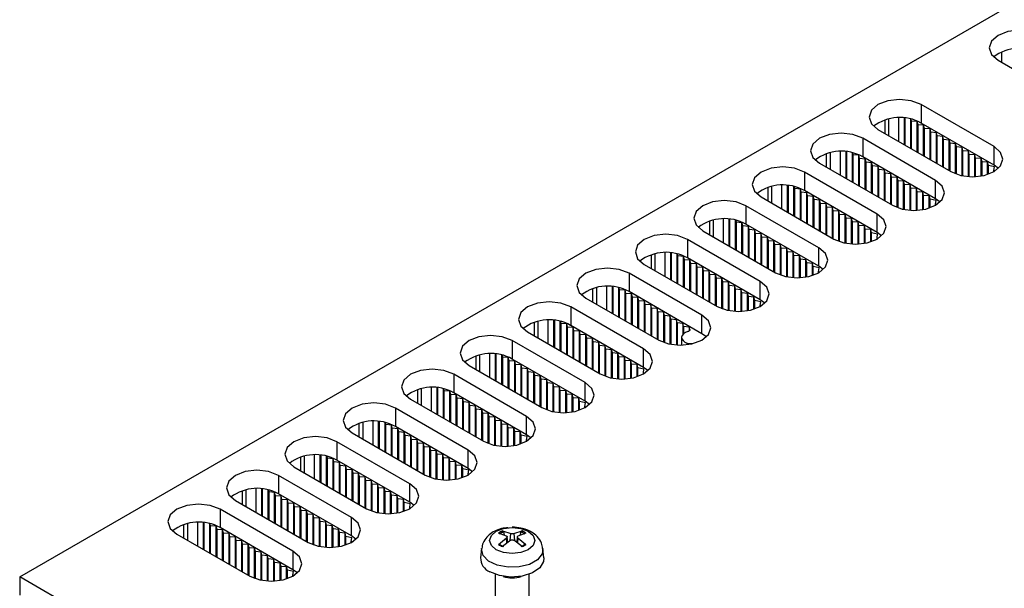
# Model space of a CAD drawing. Units: millimetres. Extents: x 5 to 293, y 5 to 205.
# Drawn here: x 201 to 218, y 175 to 185 of the extents above; entities that cross this region are included whole.
import ezdxf

# ---------------------------------------------------------------- set-up
doc = ezdxf.new("R2010")
doc.units = ezdxf.units.MM

msp = doc.modelspace()

# ---------------------------------------------------------------- linework, layer by layer
at = {"color": 7, "linetype": 'Continuous', "lineweight": 25}
for p, q in [((200.9709, 175.399), (232.72, 193.7274)), ((218.3219, 184.6756), (218.3219, 184.4947)), ((218.2597, 184.5306), (219.5466, 183.7876)), ((218.189, 183.0039), (216.9021, 183.7468)), ((216.9021, 183.7468), (216.9021, 183.4202)), ((216.2571, 183.472), (216.2571, 183.2374)), ((216.5071, 183.0931), (216.5071, 183.5114)), ((216.6061, 183.0359), (216.6061, 183.5075)), ((216.6202, 183.0278), (216.6202, 183.5061)), ((216.7192, 182.9706), (216.7192, 183.4896)), ((216.7334, 183.4548), (216.7251, 183.4882)), ((216.8324, 183.4466), (216.7334, 183.4548)), ((216.7334, 182.9625), (216.7334, 183.4548)), ((216.8465, 183.3895), (216.8324, 183.4466)), ((216.8324, 182.9053), (216.8324, 183.4466)), ((218.189, 182.6773), (216.9021, 183.4202)), ((216.1384, 183.3059), (217.4253, 182.563)), ((216.9455, 183.3813), (216.8465, 183.3895)), ((216.8465, 182.8972), (216.8465, 183.3895)), ((216.9596, 183.3242), (216.9455, 183.3813)), ((216.9455, 182.84), (216.9455, 183.3813)), ((217.0586, 183.316), (216.9596, 183.3242)), ((216.9596, 182.8318), (216.9596, 183.3242)), ((217.0728, 183.2588), (217.0586, 183.316)), ((217.0586, 182.7747), (217.0586, 183.316)), ((217.1718, 183.2507), (217.0728, 183.2588)), ((217.0728, 182.7665), (217.0728, 183.2588)), ((217.1859, 183.1935), (217.1718, 183.2507)), ((217.1718, 182.7094), (217.1718, 183.2507)), ((217.1566, 182.4079), (215.8697, 183.1508)), ((215.8697, 183.1508), (215.8697, 182.8242)), ((217.2849, 183.1854), (217.1859, 183.1935)), ((217.1859, 182.7012), (217.1859, 183.1935)), ((217.2991, 183.1282), (217.2849, 183.1854)), ((217.2849, 182.6441), (217.2849, 183.1854)), ((217.3981, 183.1201), (217.2991, 183.1282)), ((217.2991, 182.6359), (217.2991, 183.1282)), ((217.4122, 183.0629), (217.3981, 183.1201)), ((217.3981, 182.5788), (217.3981, 183.1201)), ((217.5112, 183.0547), (217.4122, 183.0629)), ((217.4122, 182.5706), (217.4122, 183.0629)), ((217.5253, 182.9976), (217.5112, 183.0547)), ((217.5112, 182.5227), (217.5112, 183.0547)), ((215.2247, 182.876), (215.2247, 182.6414)), ((215.4747, 182.4971), (215.4747, 182.9154)), ((215.5737, 182.44), (215.5737, 182.9115)), ((215.5879, 182.4318), (215.5879, 182.9101)), ((215.6869, 182.3747), (215.6869, 182.8936)), ((215.701, 182.8588), (215.6927, 182.8922)), ((217.6243, 182.9894), (217.5253, 182.9976)), ((217.5253, 182.5175), (217.5253, 182.9976)), ((217.6385, 182.9323), (217.6243, 182.9894)), ((217.6243, 182.4901), (217.6243, 182.9894)), ((217.7375, 182.9241), (217.6385, 182.9323)), ((217.6385, 182.4873), (217.6385, 182.9323)), ((217.7516, 182.867), (217.7375, 182.9241)), ((217.7375, 182.4743), (217.7375, 182.9241)), ((218.189, 182.6773), (218.189, 183.0039)), ((215.106, 182.71), (216.3929, 181.967)), ((215.8, 182.8506), (215.701, 182.8588)), ((215.701, 182.3665), (215.701, 182.8588)), ((215.8141, 182.7935), (215.8, 182.8506)), ((215.8, 182.3093), (215.8, 182.8506)), ((215.9131, 182.7853), (215.8141, 182.7935)), ((215.8141, 182.3012), (215.8141, 182.7935)), ((217.1566, 182.0813), (215.8697, 182.8242)), ((215.9273, 182.7282), (215.9131, 182.7853)), ((215.9131, 182.244), (215.9131, 182.7853)), ((216.0263, 182.72), (215.9273, 182.7282)), ((215.9273, 182.2359), (215.9273, 182.7282)), ((216.0404, 182.6629), (216.0263, 182.72)), ((216.0263, 182.1787), (216.0263, 182.72)), ((217.8506, 182.8588), (217.7516, 182.867)), ((217.7516, 182.4734), (217.7516, 182.867)), ((217.8647, 182.8017), (217.8506, 182.8588)), ((217.8506, 182.4727), (217.8506, 182.8588)), ((217.9637, 182.7935), (217.8647, 182.8017)), ((217.8647, 182.4735), (217.8647, 182.8017)), ((217.9779, 182.7363), (217.9637, 182.7935)), ((217.9637, 182.4851), (217.9637, 182.7935)), ((218.0769, 182.7282), (217.9779, 182.7363)), ((217.9779, 182.4877), (217.9779, 182.7363)), ((218.0911, 182.6706), (218.0769, 182.7282)), ((218.0769, 182.5134), (218.0769, 182.7282)), ((216.1242, 181.8119), (214.8373, 182.5549)), ((214.8373, 182.5549), (214.8373, 182.2282)), ((216.1394, 182.6547), (216.0404, 182.6629)), ((216.0404, 182.1706), (216.0404, 182.6629)), ((216.1535, 182.5976), (216.1394, 182.6547)), ((216.1394, 182.1134), (216.1394, 182.6547)), ((216.2525, 182.5894), (216.1535, 182.5976)), ((216.1535, 182.1052), (216.1535, 182.5976)), ((216.2667, 182.5322), (216.2525, 182.5894)), ((216.2525, 182.0481), (216.2525, 182.5894)), ((216.3657, 182.5241), (216.2667, 182.5322)), ((216.2667, 182.0399), (216.2667, 182.5322)), ((218.1974, 182.6466), (218.0911, 182.6706)), ((218.0911, 182.5183), (218.0911, 182.6706)), ((218.1866, 182.581), (218.1974, 182.6466)), ((218.2036, 182.5718), (218.1866, 182.581)), ((218.1866, 182.5616), (218.1866, 182.581)), ((218.2671, 182.6201), (218.189, 182.6773)), ((216.3798, 182.4669), (216.3657, 182.5241)), ((216.3657, 181.9828), (216.3657, 182.5241)), ((216.4788, 182.4588), (216.3798, 182.4669)), ((216.3798, 181.9746), (216.3798, 182.4669)), ((216.493, 182.4016), (216.4788, 182.4588)), ((216.4788, 181.9267), (216.4788, 182.4588)), ((216.592, 182.3935), (216.493, 182.4016)), ((216.493, 181.9216), (216.493, 182.4016)), ((216.6061, 182.3363), (216.592, 182.3935)), ((216.592, 181.8941), (216.592, 182.3935)), ((217.1566, 182.0813), (217.1566, 182.4079)), ((214.1923, 182.28), (214.1923, 182.0455)), ((214.4423, 181.9011), (214.4423, 182.3194)), ((214.5413, 181.844), (214.5413, 182.3156)), ((214.5555, 181.8358), (214.5555, 182.3141)), ((214.6545, 181.7787), (214.6545, 182.2976)), ((214.6686, 182.2628), (214.6604, 182.2962)), ((214.7676, 182.2547), (214.6686, 182.2628)), ((214.6686, 181.7705), (214.6686, 182.2628)), ((214.7818, 182.1975), (214.7676, 182.2547)), ((214.7676, 181.7134), (214.7676, 182.2547)), ((214.8808, 182.1894), (214.7818, 182.1975)), ((214.7818, 181.7052), (214.7818, 182.1975)), ((216.1242, 181.4853), (214.8373, 182.2282)), ((214.8949, 182.1322), (214.8808, 182.1894)), ((214.8808, 181.6481), (214.8808, 182.1894)), ((216.7051, 182.3281), (216.6061, 182.3363)), ((216.6061, 181.8913), (216.6061, 182.3363)), ((216.7192, 182.271), (216.7051, 182.3281)), ((216.7051, 181.8783), (216.7051, 182.3281)), ((216.8182, 182.2628), (216.7192, 182.271)), ((216.7192, 181.8774), (216.7192, 182.271)), ((216.8324, 182.2057), (216.8182, 182.2628)), ((216.8182, 181.8767), (216.8182, 182.2628)), ((216.9314, 182.1975), (216.8324, 182.2057)), ((216.8324, 181.8775), (216.8324, 182.2057)), ((216.9455, 182.1404), (216.9314, 182.1975)), ((216.9314, 181.8891), (216.9314, 182.1975)), ((214.0736, 182.114), (215.3606, 181.3711)), ((214.9939, 182.124), (214.8949, 182.1322)), ((214.8949, 181.6399), (214.8949, 182.1322)), ((215.008, 182.0669), (214.9939, 182.124)), ((214.9939, 181.5827), (214.9939, 182.124)), ((215.107, 182.0587), (215.008, 182.0669)), ((215.008, 181.5746), (215.008, 182.0669)), ((215.1212, 182.0016), (215.107, 182.0587)), ((215.107, 181.5174), (215.107, 182.0587)), ((217.0445, 182.1322), (216.9455, 182.1404)), ((216.9455, 181.8917), (216.9455, 182.1404)), ((217.0587, 182.0746), (217.0445, 182.1322)), ((217.0445, 181.9174), (217.0445, 182.1322)), ((217.165, 182.0506), (217.0587, 182.0746)), ((217.0587, 181.9223), (217.0587, 182.0746)), ((217.1542, 181.985), (217.165, 182.0506)), ((217.2348, 182.0242), (217.1566, 182.0813)), ((215.0919, 181.2159), (213.8049, 181.9589)), ((213.8049, 181.9589), (213.8049, 181.6323)), ((215.2202, 181.9934), (215.1212, 182.0016)), ((215.1212, 181.5093), (215.1212, 182.0016)), ((215.2343, 181.9363), (215.2202, 181.9934)), ((215.2202, 181.4521), (215.2202, 181.9934)), ((215.3333, 181.9281), (215.2343, 181.9363)), ((215.2343, 181.4439), (215.2343, 181.9363)), ((215.3474, 181.871), (215.3333, 181.9281)), ((215.3333, 181.3868), (215.3333, 181.9281)), ((215.4464, 181.8628), (215.3474, 181.871)), ((215.3474, 181.3786), (215.3474, 181.871)), ((215.4606, 181.8056), (215.4464, 181.8628)), ((215.4464, 181.3307), (215.4464, 181.8628)), ((217.1712, 181.9758), (217.1542, 181.985)), ((217.1542, 181.9657), (217.1542, 181.985)), ((213.16, 181.684), (213.16, 181.4495)), ((213.41, 181.3052), (213.41, 181.7235)), ((213.509, 181.248), (213.509, 181.7196)), ((213.5231, 181.2398), (213.5231, 181.7182)), ((213.6221, 181.1827), (213.6221, 181.7016)), ((213.6362, 181.6669), (213.628, 181.7003)), ((213.7352, 181.6587), (213.6362, 181.6669)), ((213.6362, 181.1745), (213.6362, 181.6669)), ((213.7494, 181.6015), (213.7352, 181.6587)), ((213.7352, 181.1174), (213.7352, 181.6587)), ((215.5596, 181.7975), (215.4606, 181.8056)), ((215.4606, 181.3256), (215.4606, 181.8056)), ((215.5737, 181.7403), (215.5596, 181.7975)), ((215.5596, 181.2982), (215.5596, 181.7975)), ((215.6727, 181.7322), (215.5737, 181.7403)), ((215.5737, 181.2954), (215.5737, 181.7403)), ((215.6869, 181.675), (215.6727, 181.7322)), ((215.6727, 181.2824), (215.6727, 181.7322)), ((215.7858, 181.6669), (215.6869, 181.675)), ((215.6869, 181.2814), (215.6869, 181.675)), ((215.8, 181.6097), (215.7858, 181.6669)), ((215.7858, 181.2808), (215.7858, 181.6669)), ((216.1242, 181.4853), (216.1242, 181.8119)), ((213.0413, 181.518), (214.3282, 180.7751)), ((213.8484, 181.5934), (213.7494, 181.6015)), ((213.7494, 181.1092), (213.7494, 181.6015)), ((215.0919, 180.8893), (213.8049, 181.6323)), ((213.8625, 181.5362), (213.8484, 181.5934)), ((213.8484, 181.0521), (213.8484, 181.5934)), ((213.9615, 181.5281), (213.8625, 181.5362)), ((213.8625, 181.0439), (213.8625, 181.5362)), ((213.9757, 181.4709), (213.9615, 181.5281)), ((213.9615, 180.9868), (213.9615, 181.5281)), ((215.899, 181.6015), (215.8, 181.6097)), ((215.8, 181.2815), (215.8, 181.6097)), ((215.9131, 181.5444), (215.899, 181.6015)), ((215.899, 181.2931), (215.899, 181.6015)), ((216.0121, 181.5362), (215.9131, 181.5444)), ((215.9131, 181.2957), (215.9131, 181.5444)), ((216.0264, 181.4787), (216.0121, 181.5362)), ((216.0121, 181.3214), (216.0121, 181.5362)), ((216.2024, 181.4282), (216.1242, 181.4853)), ((214.0595, 180.62), (212.7726, 181.3629)), ((212.7726, 181.3629), (212.7726, 181.0363)), ((214.0747, 181.4628), (213.9757, 181.4709)), ((213.9757, 180.9786), (213.9757, 181.4709)), ((214.0888, 181.4056), (214.0747, 181.4628)), ((214.0747, 180.9214), (214.0747, 181.4628)), ((214.1878, 181.3974), (214.0888, 181.4056)), ((214.0888, 180.9133), (214.0888, 181.4056)), ((214.2019, 181.3403), (214.1878, 181.3974)), ((214.1878, 180.8561), (214.1878, 181.3974)), ((214.3009, 181.3321), (214.2019, 181.3403)), ((214.2019, 180.848), (214.2019, 181.3403)), ((214.3151, 181.275), (214.3009, 181.3321)), ((214.3009, 180.7908), (214.3009, 181.3321)), ((216.1326, 181.4546), (216.0264, 181.4787)), ((216.0264, 181.3263), (216.0264, 181.4787)), ((216.1219, 181.3891), (216.1326, 181.4546)), ((216.1388, 181.3798), (216.1219, 181.3891)), ((216.1219, 181.3697), (216.1219, 181.3891)), ((214.4141, 181.2668), (214.3151, 181.275)), ((214.3151, 180.7827), (214.3151, 181.275)), ((214.4282, 181.2097), (214.4141, 181.2668)), ((214.4141, 180.7348), (214.4141, 181.2668)), ((214.5272, 181.2015), (214.4282, 181.2097)), ((214.4282, 180.7296), (214.4282, 181.2097)), ((214.5413, 181.1444), (214.5272, 181.2015)), ((214.5272, 180.7022), (214.5272, 181.2015)), ((214.6403, 181.1362), (214.5413, 181.1444)), ((214.5413, 180.6994), (214.5413, 181.1444)), ((214.6545, 181.079), (214.6403, 181.1362)), ((214.6403, 180.6864), (214.6403, 181.1362)), ((215.0919, 180.8893), (215.0919, 181.2159)), ((212.1276, 181.0881), (212.1276, 180.8535)), ((212.3776, 180.7092), (212.3776, 181.1275)), ((212.4766, 180.652), (212.4766, 181.1236)), ((212.4907, 180.6439), (212.4907, 181.1222)), ((212.5897, 180.5867), (212.5897, 181.1056)), ((212.6039, 181.0709), (212.5956, 181.1043)), ((212.7029, 181.0627), (212.6039, 181.0709)), ((212.6039, 180.5786), (212.6039, 181.0709)), ((212.717, 181.0056), (212.7029, 181.0627)), ((212.7029, 180.5214), (212.7029, 181.0627)), ((212.816, 180.9974), (212.717, 181.0056)), ((212.717, 180.5132), (212.717, 181.0056)), ((214.0595, 180.2933), (212.7726, 181.0363)), ((212.8301, 180.9402), (212.816, 180.9974)), ((212.816, 180.4561), (212.816, 180.9974)), ((214.7535, 181.0709), (214.6545, 181.079)), ((214.6545, 180.6854), (214.6545, 181.079)), ((214.7676, 181.0137), (214.7535, 181.0709)), ((214.7535, 180.6848), (214.7535, 181.0709)), ((214.8666, 181.0056), (214.7676, 181.0137)), ((214.7676, 180.6856), (214.7676, 181.0137)), ((214.8808, 180.9484), (214.8666, 181.0056)), ((214.8666, 180.6972), (214.8666, 181.0056)), ((212.0089, 180.922), (213.2958, 180.1791)), ((212.9291, 180.9321), (212.8301, 180.9402)), ((212.8301, 180.4479), (212.8301, 180.9402)), ((212.9433, 180.8749), (212.9291, 180.9321)), ((212.9291, 180.3908), (212.9291, 180.9321)), ((213.0423, 180.8668), (212.9433, 180.8749)), ((212.9433, 180.3826), (212.9433, 180.8749)), ((213.0564, 180.8096), (213.0423, 180.8668)), ((213.0423, 180.3255), (213.0423, 180.8668)), ((213.1554, 180.8015), (213.0564, 180.8096)), ((213.0564, 180.3173), (213.0564, 180.8096)), ((213.1696, 180.7443), (213.1554, 180.8015)), ((213.1554, 180.2602), (213.1554, 180.8015)), ((214.9797, 180.9402), (214.8808, 180.9484)), ((214.8808, 180.6998), (214.8808, 180.9484)), ((214.994, 180.8827), (214.9797, 180.9402)), ((214.9797, 180.7254), (214.9797, 180.9402)), ((215.1003, 180.8587), (214.994, 180.8827)), ((214.994, 180.7304), (214.994, 180.8827)), ((215.0895, 180.7931), (215.1003, 180.8587)), ((215.1065, 180.7838), (215.0895, 180.7931)), ((215.0895, 180.7737), (215.0895, 180.7931)), ((215.17, 180.8322), (215.0919, 180.8893)), ((213.0271, 180.024), (211.7402, 180.7669)), ((211.7402, 180.7669), (211.7402, 180.4403)), ((213.2685, 180.7361), (213.1696, 180.7443)), ((213.1696, 180.252), (213.1696, 180.7443)), ((213.2827, 180.679), (213.2685, 180.7361)), ((213.2685, 180.1948), (213.2685, 180.7361)), ((213.3817, 180.6708), (213.2827, 180.679)), ((213.2827, 180.1867), (213.2827, 180.679)), ((213.3958, 180.6137), (213.3817, 180.6708)), ((213.3817, 180.1388), (213.3817, 180.6708)), ((214.0595, 180.2933), (214.0595, 180.62)), ((211.0952, 180.4921), (211.0952, 180.2575)), ((211.3452, 180.1132), (211.3452, 180.5315)), ((211.4442, 180.0561), (211.4442, 180.5276)), ((211.4584, 180.0479), (211.4584, 180.5262)), ((211.5573, 179.9907), (211.5573, 180.5097)), ((211.5715, 180.4749), (211.5632, 180.5083)), ((211.6705, 180.4667), (211.5715, 180.4749)), ((211.5715, 179.9826), (211.5715, 180.4749)), ((211.6846, 180.4096), (211.6705, 180.4667)), ((211.6705, 179.9254), (211.6705, 180.4667)), ((213.0271, 179.6974), (211.7402, 180.4403)), ((213.4948, 180.6055), (213.3958, 180.6137)), ((213.3958, 180.1336), (213.3958, 180.6137)), ((213.509, 180.5484), (213.4948, 180.6055)), ((213.4948, 180.1062), (213.4948, 180.6055)), ((213.608, 180.5402), (213.509, 180.5484)), ((213.509, 180.1034), (213.509, 180.5484)), ((213.6221, 180.4831), (213.608, 180.5402)), ((213.608, 180.0904), (213.608, 180.5402)), ((213.7211, 180.4749), (213.6221, 180.4831)), ((213.6221, 180.0895), (213.6221, 180.4831)), ((213.7352, 180.4177), (213.7211, 180.4749)), ((213.7211, 180.0888), (213.7211, 180.4749)), ((210.9765, 180.3261), (212.2634, 179.5831)), ((211.7836, 180.4014), (211.6846, 180.4096)), ((211.6846, 179.9173), (211.6846, 180.4096)), ((211.7978, 180.3443), (211.7836, 180.4014)), ((211.7836, 179.8601), (211.7836, 180.4014)), ((211.8968, 180.3361), (211.7978, 180.3443)), ((211.7978, 179.852), (211.7978, 180.3443)), ((211.9109, 180.279), (211.8968, 180.3361)), ((211.8968, 179.7948), (211.8968, 180.3361)), ((212.0099, 180.2708), (211.9109, 180.279)), ((211.9109, 179.7866), (211.9109, 180.279)), ((212.024, 180.2136), (212.0099, 180.2708)), ((212.0099, 179.7295), (212.0099, 180.2708)), ((213.8342, 180.4096), (213.7352, 180.4177)), ((213.7352, 180.0896), (213.7352, 180.4177)), ((213.8484, 180.3524), (213.8342, 180.4096)), ((213.8342, 180.1012), (213.8342, 180.4096)), ((213.9474, 180.3443), (213.8484, 180.3524)), ((213.8484, 180.1038), (213.8484, 180.3524)), ((213.9616, 180.2867), (213.9474, 180.3443)), ((213.9474, 180.1295), (213.9474, 180.3443)), ((214.0679, 180.2627), (213.9616, 180.2867)), ((213.9616, 180.1344), (213.9616, 180.2867)), ((214.1376, 180.2362), (214.0595, 180.2933)), ((211.9947, 179.428), (210.7078, 180.1709)), ((210.7078, 180.1709), (210.7078, 179.8443)), ((212.123, 180.2055), (212.024, 180.2136)), ((212.024, 179.7213), (212.024, 180.2136)), ((212.1372, 180.1483), (212.123, 180.2055)), ((212.123, 180.2055), (212.123, 179.6642)), ((212.2362, 180.1402), (212.1372, 180.1483)), ((212.1372, 180.1483), (212.1372, 179.656)), ((212.2503, 180.083), (212.2362, 180.1402)), ((212.2362, 180.1402), (212.2362, 179.5989)), ((214.0571, 180.1971), (214.0679, 180.2627)), ((214.0741, 180.1879), (214.0571, 180.1971)), ((214.0571, 180.1777), (214.0571, 180.1971)), ((210.3128, 179.5172), (210.3128, 179.9355)), ((210.4118, 179.4601), (210.4118, 179.9317)), ((210.426, 179.4519), (210.426, 179.9302)), ((212.3493, 180.0749), (212.2503, 180.083)), ((212.2503, 180.083), (212.2503, 179.5907)), ((212.3635, 180.0177), (212.3493, 180.0749)), ((212.3493, 180.0749), (212.3493, 179.5428)), ((212.4624, 180.0095), (212.3635, 180.0177)), ((212.3635, 180.0177), (212.3635, 179.5376)), ((212.4766, 179.9524), (212.4624, 180.0095)), ((212.4624, 180.0095), (212.4624, 179.5102)), ((212.5756, 179.9442), (212.4766, 179.9524)), ((212.4766, 179.9524), (212.4766, 179.5074)), ((212.5897, 179.8871), (212.5756, 179.9442)), ((212.5756, 179.9442), (212.5756, 179.4944)), ((213.0271, 179.6974), (213.0271, 180.024)), ((210.0628, 179.8961), (210.0628, 179.6615)), ((210.525, 179.3948), (210.525, 179.9137)), ((210.5391, 179.8789), (210.5309, 179.9123)), ((210.6381, 179.8708), (210.5391, 179.8789)), ((210.5391, 179.3866), (210.5391, 179.8789)), ((210.6523, 179.8136), (210.6381, 179.8708)), ((210.6381, 179.3295), (210.6381, 179.8708)), ((210.7512, 179.8054), (210.6523, 179.8136)), ((210.6523, 179.3213), (210.6523, 179.8136)), ((211.9947, 179.1014), (210.7078, 179.8443)), ((210.7654, 179.7483), (210.7512, 179.8054)), ((210.7512, 179.2641), (210.7512, 179.8054)), ((210.8644, 179.7401), (210.7654, 179.7483)), ((210.7654, 179.256), (210.7654, 179.7483)), ((212.6887, 179.8789), (212.5897, 179.8871)), ((212.5897, 179.8871), (212.5897, 179.4935)), ((212.7029, 179.8218), (212.6887, 179.8789)), ((212.6887, 179.8789), (212.6887, 179.6815)), ((212.8019, 179.8136), (212.7029, 179.8218)), ((212.7029, 179.8218), (212.7029, 179.6957)), ((212.8125, 179.7705), (212.8019, 179.8136)), ((212.8019, 179.8136), (212.8019, 179.7454)), ((210.9624, 178.832), (209.6754, 179.575)), ((209.6754, 179.575), (209.6754, 179.2483)), ((209.9441, 179.7301), (211.2311, 178.9871)), ((210.8785, 179.683), (210.8644, 179.7401)), ((210.8644, 179.1988), (210.8644, 179.7401)), ((210.9775, 179.6748), (210.8785, 179.683)), ((210.8785, 179.1907), (210.8785, 179.683)), ((210.9917, 179.6177), (210.9775, 179.6748)), ((210.9775, 179.1335), (210.9775, 179.6748)), ((211.0907, 179.6095), (210.9917, 179.6177)), ((210.9917, 179.1254), (210.9917, 179.6177)), ((211.1048, 179.5524), (211.0907, 179.6095)), ((211.0907, 179.0682), (211.0907, 179.6095)), ((212.6687, 179.6312), (212.6687, 179.4921)), ((213.1053, 179.6402), (213.0271, 179.6974)), ((211.2038, 179.5442), (211.1048, 179.5524)), ((211.1048, 179.06), (211.1048, 179.5524)), ((211.2179, 179.487), (211.2038, 179.5442)), ((211.2038, 179.0029), (211.2038, 179.5442)), ((211.3169, 179.4789), (211.2179, 179.487)), ((211.2179, 178.9947), (211.2179, 179.487)), ((211.3311, 179.4217), (211.3169, 179.4789)), ((211.3169, 178.9468), (211.3169, 179.4789)), ((211.4301, 179.4136), (211.3311, 179.4217)), ((211.3311, 178.9417), (211.3311, 179.4217)), ((211.4442, 179.3564), (211.4301, 179.4136)), ((211.4301, 178.9143), (211.4301, 179.4136)), ((211.9947, 179.1014), (211.9947, 179.428)), ((212.7692, 179.5001), (212.7692, 179.531)), ((209.0305, 179.3001), (209.0305, 179.0656)), ((209.2805, 178.9212), (209.2805, 179.3396)), ((209.3795, 178.8641), (209.3795, 179.3357)), ((209.3936, 178.8559), (209.3936, 179.3343)), ((209.4926, 178.7988), (209.4926, 179.3177)), ((209.5067, 179.2829), (209.4985, 179.3163)), ((209.6057, 179.2748), (209.5067, 179.2829)), ((209.5067, 178.7906), (209.5067, 179.2829)), ((209.6199, 179.2176), (209.6057, 179.2748)), ((209.6057, 178.7335), (209.6057, 179.2748)), ((210.9624, 178.5054), (209.6754, 179.2483)), ((211.5432, 179.3483), (211.4442, 179.3564)), ((211.4442, 178.9114), (211.4442, 179.3564)), ((211.5573, 179.2911), (211.5432, 179.3483)), ((211.5432, 178.8984), (211.5432, 179.3483)), ((211.6563, 179.2829), (211.5573, 179.2911)), ((211.5573, 178.8975), (211.5573, 179.2911)), ((211.6705, 179.2258), (211.6563, 179.2829)), ((211.6563, 178.8969), (211.6563, 179.2829)), ((211.7695, 179.2176), (211.6705, 179.2258)), ((211.6705, 178.8976), (211.6705, 179.2258)), ((208.9118, 179.1341), (210.1987, 178.3912)), ((209.7189, 179.2095), (209.6199, 179.2176)), ((209.6199, 178.7253), (209.6199, 179.2176)), ((209.733, 179.1523), (209.7189, 179.2095)), ((209.7189, 178.6682), (209.7189, 179.2095)), ((209.832, 179.1442), (209.733, 179.1523)), ((209.733, 178.66), (209.733, 179.1523)), ((209.8462, 179.087), (209.832, 179.1442)), ((209.832, 178.6028), (209.832, 179.1442)), ((209.9451, 179.0788), (209.8462, 179.087)), ((209.8462, 178.5947), (209.8462, 179.087)), ((209.9593, 179.0217), (209.9451, 179.0788)), ((209.9451, 178.5375), (209.9451, 179.0788)), ((211.7836, 179.1605), (211.7695, 179.2176)), ((211.7695, 178.9092), (211.7695, 179.2176)), ((211.8826, 179.1523), (211.7836, 179.1605)), ((211.7836, 178.9118), (211.7836, 179.1605)), ((211.8969, 179.0947), (211.8826, 179.1523)), ((211.8826, 178.9375), (211.8826, 179.1523)), ((212.0031, 179.0707), (211.8969, 179.0947)), ((211.8969, 178.9424), (211.8969, 179.0947)), ((211.9924, 179.0051), (212.0031, 179.0707)), ((212.0729, 179.0443), (211.9947, 179.1014)), ((209.93, 178.2361), (208.6431, 178.979)), ((208.6431, 178.979), (208.6431, 178.6524)), ((210.0583, 179.0135), (209.9593, 179.0217)), ((209.9593, 178.5294), (209.9593, 179.0217)), ((210.0724, 178.9564), (210.0583, 179.0135)), ((210.0583, 178.4722), (210.0583, 179.0135)), ((210.1714, 178.9482), (210.0724, 178.9564)), ((210.0724, 178.4641), (210.0724, 178.9564)), ((210.1856, 178.8911), (210.1714, 178.9482)), ((210.1714, 178.4069), (210.1714, 178.9482)), ((210.2846, 178.8829), (210.1856, 178.8911)), ((210.1856, 178.3987), (210.1856, 178.8911)), ((210.2987, 178.8258), (210.2846, 178.8829)), ((210.2846, 178.3509), (210.2846, 178.8829)), ((212.0093, 178.9959), (211.9924, 179.0051)), ((211.9924, 178.9858), (211.9924, 179.0051)), ((207.9981, 178.7042), (207.9981, 178.4696)), ((208.2481, 178.3253), (208.2481, 178.7436)), ((208.3471, 178.2681), (208.3471, 178.7397)), ((208.3612, 178.26), (208.3612, 178.7383)), ((208.4602, 178.2028), (208.4602, 178.7217)), ((208.4744, 178.687), (208.4661, 178.7204)), ((210.3977, 178.8176), (210.2987, 178.8258)), ((210.2987, 178.3457), (210.2987, 178.8258)), ((210.4118, 178.7604), (210.3977, 178.8176)), ((210.3977, 178.3183), (210.3977, 178.8176)), ((210.5108, 178.7523), (210.4118, 178.7604)), ((210.4118, 178.3155), (210.4118, 178.7604)), ((210.525, 178.6951), (210.5108, 178.7523)), ((210.5108, 178.3025), (210.5108, 178.7523)), ((210.9624, 178.5054), (210.9624, 178.832)), ((207.8794, 178.5381), (209.1663, 177.7952)), ((208.5734, 178.6788), (208.4744, 178.687)), ((208.4744, 178.1946), (208.4744, 178.687)), ((208.5875, 178.6216), (208.5734, 178.6788)), ((208.5734, 178.1375), (208.5734, 178.6788)), ((208.6865, 178.6135), (208.5875, 178.6216)), ((208.5875, 178.1293), (208.5875, 178.6216)), ((209.93, 177.9094), (208.6431, 178.6524)), ((208.7006, 178.5563), (208.6865, 178.6135)), ((208.6865, 178.0722), (208.6865, 178.6135)), ((208.7996, 178.5482), (208.7006, 178.5563)), ((208.7006, 178.064), (208.7006, 178.5563)), ((208.8138, 178.491), (208.7996, 178.5482)), ((208.7996, 178.0069), (208.7996, 178.5482)), ((210.624, 178.687), (210.525, 178.6951)), ((210.525, 178.3015), (210.525, 178.6951)), ((210.6381, 178.6298), (210.624, 178.687)), ((210.624, 178.3009), (210.624, 178.687)), ((210.7371, 178.6216), (210.6381, 178.6298)), ((210.6381, 178.3016), (210.6381, 178.6298)), ((210.7512, 178.5645), (210.7371, 178.6216)), ((210.7371, 178.3133), (210.7371, 178.6216)), ((210.8502, 178.5563), (210.7512, 178.5645)), ((210.7512, 178.3159), (210.7512, 178.5645)), ((210.8645, 178.4988), (210.8502, 178.5563)), ((210.8502, 178.3415), (210.8502, 178.5563)), ((208.8976, 177.6401), (207.6107, 178.383)), ((207.6107, 178.383), (207.6107, 178.0564)), ((208.9128, 178.4829), (208.8138, 178.491)), ((208.8138, 177.9987), (208.8138, 178.491)), ((208.9269, 178.4257), (208.9128, 178.4829)), ((208.9128, 177.9416), (208.9128, 178.4829)), ((209.0259, 178.4175), (208.9269, 178.4257)), ((208.9269, 177.9334), (208.9269, 178.4257)), ((209.0401, 178.3604), (209.0259, 178.4175)), ((209.0259, 177.8762), (209.0259, 178.4175)), ((209.139, 178.3522), (209.0401, 178.3604)), ((209.0401, 177.8681), (209.0401, 178.3604)), ((209.1532, 178.2951), (209.139, 178.3522)), ((209.139, 177.8109), (209.139, 178.3522)), ((210.9708, 178.4748), (210.8645, 178.4988)), ((210.8645, 178.3464), (210.8645, 178.4988)), ((210.96, 178.4092), (210.9708, 178.4748)), ((210.977, 178.3999), (210.96, 178.4092)), ((210.96, 178.3898), (210.96, 178.4092)), ((211.0405, 178.4483), (210.9624, 178.5054)), ((209.2522, 178.2869), (209.1532, 178.2951)), ((209.1532, 177.8028), (209.1532, 178.2951)), ((209.2663, 178.2298), (209.2522, 178.2869)), ((209.2522, 177.7549), (209.2522, 178.2869)), ((209.3653, 178.2216), (209.2663, 178.2298)), ((209.2663, 177.7497), (209.2663, 178.2298)), ((209.3795, 178.1645), (209.3653, 178.2216)), ((209.3653, 177.7223), (209.3653, 178.2216)), ((209.93, 177.9094), (209.93, 178.2361)), ((206.9657, 178.1082), (206.9657, 177.8736)), ((207.2157, 177.7293), (207.2157, 178.1476)), ((207.3147, 177.6721), (207.3147, 178.1437)), ((207.3289, 177.664), (207.3289, 178.1423)), ((207.4278, 177.6068), (207.4278, 178.1258)), ((207.442, 178.091), (207.4337, 178.1244)), ((207.541, 178.0828), (207.442, 178.091)), ((207.442, 177.5987), (207.442, 178.091)), ((207.5551, 178.0257), (207.541, 178.0828)), ((207.541, 177.5415), (207.541, 178.0828)), ((207.6541, 178.0175), (207.5551, 178.0257)), ((207.5551, 177.5334), (207.5551, 178.0257)), ((208.8976, 177.3135), (207.6107, 178.0564)), ((207.6683, 177.9604), (207.6541, 178.0175)), ((207.6541, 177.4762), (207.6541, 178.0175)), ((209.4785, 178.1563), (209.3795, 178.1645)), ((209.3795, 177.7195), (209.3795, 178.1645)), ((209.4926, 178.0991), (209.4785, 178.1563)), ((209.4785, 177.7065), (209.4785, 178.1563)), ((209.5916, 178.091), (209.4926, 178.0991)), ((209.4926, 177.7055), (209.4926, 178.0991)), ((209.6057, 178.0338), (209.5916, 178.091)), ((209.5916, 177.7049), (209.5916, 178.091)), ((209.7047, 178.0257), (209.6057, 178.0338)), ((209.6057, 177.7057), (209.6057, 178.0338)), ((209.7189, 177.9685), (209.7047, 178.0257)), ((209.7047, 177.7173), (209.7047, 178.0257)), ((206.847, 177.9421), (208.1339, 177.1992)), ((207.7673, 177.9522), (207.6683, 177.9604)), ((207.6683, 177.468), (207.6683, 177.9604)), ((207.7814, 177.895), (207.7673, 177.9522)), ((207.7673, 177.4109), (207.7673, 177.9522)), ((207.8804, 177.8869), (207.7814, 177.895)), ((207.7814, 177.4027), (207.7814, 177.895)), ((207.8945, 177.8297), (207.8804, 177.8869)), ((207.8804, 177.3456), (207.8804, 177.8869)), ((209.8179, 177.9604), (209.7189, 177.9685)), ((209.7189, 177.7199), (209.7189, 177.9685)), ((209.8321, 177.9028), (209.8179, 177.9604)), ((209.8179, 177.7456), (209.8179, 177.9604)), ((209.9384, 177.8788), (209.8321, 177.9028)), ((209.8321, 177.7505), (209.8321, 177.9028)), ((209.9276, 177.8132), (209.9384, 177.8788)), ((210.0081, 177.8523), (209.93, 177.9094)), ((207.8652, 177.0441), (206.5783, 177.787)), ((206.5783, 177.787), (206.5783, 177.4604)), ((207.9935, 177.8216), (207.8945, 177.8297)), ((207.8945, 177.3374), (207.8945, 177.8297)), ((208.0077, 177.7644), (207.9935, 177.8216)), ((207.9935, 177.2803), (207.9935, 177.8216)), ((208.1067, 177.7563), (208.0077, 177.7644)), ((208.0077, 177.2721), (208.0077, 177.7644)), ((208.1208, 177.6991), (208.1067, 177.7563)), ((208.1067, 177.215), (208.1067, 177.7563)), ((208.2198, 177.6909), (208.1208, 177.6991)), ((208.1208, 177.2068), (208.1208, 177.6991)), ((208.2339, 177.6338), (208.2198, 177.6909)), ((208.2198, 177.1589), (208.2198, 177.6909)), ((209.9446, 177.804), (209.9276, 177.8132)), ((209.9276, 177.7938), (209.9276, 177.8132)), ((205.9333, 177.5122), (205.9333, 177.2776)), ((206.1833, 177.1333), (206.1833, 177.5516)), ((206.2823, 177.0762), (206.2823, 177.5477)), ((206.2965, 177.068), (206.2965, 177.5463)), ((206.3955, 177.0109), (206.3955, 177.5298)), ((206.4096, 177.495), (206.4013, 177.5284)), ((206.5086, 177.4868), (206.4096, 177.495)), ((206.4096, 177.0027), (206.4096, 177.495)), ((206.5228, 177.4297), (206.5086, 177.4868)), ((206.5086, 176.9455), (206.5086, 177.4868)), ((208.3329, 177.6256), (208.2339, 177.6338)), ((208.2339, 177.1537), (208.2339, 177.6338)), ((208.3471, 177.5685), (208.3329, 177.6256)), ((208.3329, 177.1263), (208.3329, 177.6256)), ((208.4461, 177.5603), (208.3471, 177.5685)), ((208.3471, 177.1235), (208.3471, 177.5685)), ((208.4602, 177.5032), (208.4461, 177.5603)), ((208.4461, 177.1105), (208.4461, 177.5603)), ((208.5592, 177.495), (208.4602, 177.5032)), ((208.4602, 177.1096), (208.4602, 177.5032)), ((208.5734, 177.4379), (208.5592, 177.495)), ((208.5592, 177.1089), (208.5592, 177.495)), ((208.8976, 177.3135), (208.8976, 177.6401)), ((205.8146, 177.3462), (207.1016, 176.6032)), ((206.6217, 177.4215), (206.5228, 177.4297)), ((206.5228, 176.9374), (206.5228, 177.4297)), ((207.8652, 176.7175), (206.5783, 177.4604)), ((206.6359, 177.3644), (206.6217, 177.4215)), ((206.6217, 176.8802), (206.6217, 177.4215)), ((206.7349, 177.3562), (206.6359, 177.3644)), ((206.6359, 176.8721), (206.6359, 177.3644)), ((206.749, 177.2991), (206.7349, 177.3562)), ((206.7349, 176.8149), (206.7349, 177.3562)), ((208.6724, 177.4297), (208.5734, 177.4379)), ((208.5734, 177.1097), (208.5734, 177.4379)), ((208.6865, 177.3725), (208.6724, 177.4297)), ((208.6724, 177.1213), (208.6724, 177.4297)), ((208.7855, 177.3644), (208.6865, 177.3725)), ((208.6865, 177.1239), (208.6865, 177.3725)), ((208.7997, 177.3068), (208.7855, 177.3644)), ((208.7855, 177.1496), (208.7855, 177.3644)), ((208.9757, 177.2563), (208.8976, 177.3135)), ((206.8329, 176.4481), (205.5459, 177.191)), ((205.5459, 177.191), (205.5459, 176.8644)), ((206.848, 177.2909), (206.749, 177.2991)), ((206.749, 176.8068), (206.749, 177.2991)), ((206.8622, 177.2338), (206.848, 177.2909)), ((206.848, 176.7496), (206.848, 177.2909)), ((206.9612, 177.2256), (206.8622, 177.2338)), ((206.8622, 176.7414), (206.8622, 177.2338)), ((206.9753, 177.1684), (206.9612, 177.2256)), ((206.9612, 176.6843), (206.9612, 177.2256)), ((207.0743, 177.1603), (206.9753, 177.1684)), ((206.9753, 176.6761), (206.9753, 177.1684)), ((207.0884, 177.1031), (207.0743, 177.1603)), ((207.0743, 176.619), (207.0743, 177.1603)), ((208.906, 177.2828), (208.7997, 177.3068)), ((208.7997, 177.1545), (208.7997, 177.3068)), ((208.8952, 177.2172), (208.906, 177.2828)), ((208.9122, 177.208), (208.8952, 177.2172)), ((208.8952, 177.1978), (208.8952, 177.2172)), ((207.1874, 177.095), (207.0884, 177.1031)), ((207.0884, 176.6108), (207.0884, 177.1031)), ((207.2016, 177.0378), (207.1874, 177.095)), ((207.1874, 176.5629), (207.1874, 177.095)), ((207.3006, 177.0297), (207.2016, 177.0378)), ((207.2016, 176.5578), (207.2016, 177.0378)), ((207.3147, 176.9725), (207.3006, 177.0297)), ((207.3006, 176.5303), (207.3006, 177.0297)), ((207.4137, 176.9643), (207.3147, 176.9725)), ((207.3147, 176.5275), (207.3147, 176.9725)), ((207.4278, 176.9072), (207.4137, 176.9643)), ((207.4137, 176.5145), (207.4137, 176.9643)), ((207.8652, 176.7175), (207.8652, 177.0441)), ((204.901, 176.9162), (204.901, 176.6817)), ((205.151, 176.5373), (205.151, 176.9556)), ((205.25, 176.4802), (205.25, 176.9518)), ((205.2641, 176.472), (205.2641, 176.9503)), ((205.3631, 176.4149), (205.3631, 176.9338)), ((205.3772, 176.899), (205.369, 176.9324)), ((205.4762, 176.8909), (205.3772, 176.899)), ((205.3772, 176.4067), (205.3772, 176.899)), ((205.4904, 176.8337), (205.4762, 176.8909)), ((205.4762, 176.3496), (205.4762, 176.8909)), ((205.5894, 176.8256), (205.4904, 176.8337)), ((205.4904, 176.3414), (205.4904, 176.8337)), ((206.8329, 176.1215), (205.5459, 176.8644)), ((205.6035, 176.7684), (205.5894, 176.8256)), ((205.5894, 176.2843), (205.5894, 176.8256)), ((207.5268, 176.899), (207.4278, 176.9072)), ((207.4278, 176.5136), (207.4278, 176.9072)), ((207.541, 176.8419), (207.5268, 176.899)), ((207.5268, 176.5129), (207.5268, 176.899)), ((207.64, 176.8337), (207.541, 176.8419)), ((207.541, 176.5137), (207.541, 176.8419)), ((207.6541, 176.7766), (207.64, 176.8337)), ((207.64, 176.5253), (207.64, 176.8337)), ((204.7823, 176.7502), (206.0692, 176.0073)), ((205.7025, 176.7602), (205.6035, 176.7684)), ((205.6035, 176.2761), (205.6035, 176.7684)), ((205.7166, 176.7031), (205.7025, 176.7602)), ((205.7025, 176.2189), (205.7025, 176.7602)), ((205.8156, 176.6949), (205.7166, 176.7031)), ((205.7166, 176.2108), (205.7166, 176.7031)), ((205.8298, 176.6378), (205.8156, 176.6949)), ((205.8156, 176.1536), (205.8156, 176.6949)), ((205.9288, 176.6296), (205.8298, 176.6378)), ((205.8298, 176.1455), (205.8298, 176.6378)), ((205.9429, 176.5725), (205.9288, 176.6296)), ((205.9288, 176.0883), (205.9288, 176.6296)), ((207.7531, 176.7684), (207.6541, 176.7766)), ((207.6541, 176.5279), (207.6541, 176.7766)), ((207.7674, 176.7108), (207.7531, 176.7684)), ((207.7531, 176.5536), (207.7531, 176.7684)), ((207.8736, 176.6868), (207.7674, 176.7108)), ((207.7674, 176.5585), (207.7674, 176.7108)), ((207.8628, 176.6212), (207.8736, 176.6868)), ((207.8798, 176.612), (207.8628, 176.6212)), ((207.8628, 176.6019), (207.8628, 176.6212)), ((207.9434, 176.6604), (207.8652, 176.7175)), ((205.8005, 175.8521), (204.5136, 176.5951)), ((204.5136, 176.5951), (204.5136, 176.2685)), ((206.0419, 176.5643), (205.9429, 176.5725)), ((205.9429, 176.0801), (205.9429, 176.5725)), ((206.0561, 176.5072), (206.0419, 176.5643)), ((206.0419, 176.023), (206.0419, 176.5643)), ((206.1551, 176.499), (206.0561, 176.5072)), ((206.0561, 176.0148), (206.0561, 176.5072)), ((206.1692, 176.4418), (206.1551, 176.499)), ((206.1551, 175.9669), (206.1551, 176.499)), ((206.2682, 176.4337), (206.1692, 176.4418)), ((206.1692, 175.9618), (206.1692, 176.4418)), ((206.8329, 176.1215), (206.8329, 176.4481)), ((203.8686, 176.3202), (203.8686, 176.0857)), ((204.1186, 175.9414), (204.1186, 176.3597)), ((204.2176, 175.8842), (204.2176, 176.3558)), ((204.2317, 175.876), (204.2317, 176.3544)), ((204.3307, 175.8189), (204.3307, 176.3378)), ((204.3449, 176.3031), (204.3366, 176.3365)), ((204.4439, 176.2949), (204.3449, 176.3031)), ((204.3449, 175.8107), (204.3449, 176.3031)), ((204.458, 176.2377), (204.4439, 176.2949)), ((204.4439, 175.7536), (204.4439, 176.2949)), ((205.8005, 175.5255), (204.5136, 176.2685)), ((206.2823, 176.3765), (206.2682, 176.4337)), ((206.2682, 175.9344), (206.2682, 176.4337)), ((206.3813, 176.3684), (206.2823, 176.3765)), ((206.2823, 175.9316), (206.2823, 176.3765)), ((206.3955, 176.3112), (206.3813, 176.3684)), ((206.3813, 175.9186), (206.3813, 176.3684)), ((206.4945, 176.3031), (206.3955, 176.3112)), ((206.3955, 175.9176), (206.3955, 176.3112)), ((206.5086, 176.2459), (206.4945, 176.3031)), ((206.4945, 175.917), (206.4945, 176.3031)), ((203.7499, 176.1542), (205.0368, 175.4113)), ((204.557, 176.2296), (204.458, 176.2377)), ((204.458, 175.7454), (204.458, 176.2377)), ((204.5711, 176.1724), (204.557, 176.2296)), ((204.557, 175.6883), (204.557, 176.2296)), ((204.6701, 176.1643), (204.5711, 176.1724)), ((204.5711, 175.6801), (204.5711, 176.1724)), ((204.6843, 176.1071), (204.6701, 176.1643)), ((204.6701, 175.623), (204.6701, 176.1643)), ((204.7833, 176.0989), (204.6843, 176.1071)), ((204.6843, 175.6148), (204.6843, 176.1071)), ((204.7974, 176.0418), (204.7833, 176.0989)), ((204.7833, 175.5576), (204.7833, 176.0989)), ((206.6076, 176.2377), (206.5086, 176.2459)), ((206.5086, 175.9177), (206.5086, 176.2459)), ((206.6217, 176.1806), (206.6076, 176.2377)), ((206.6076, 175.9293), (206.6076, 176.2377)), ((206.7207, 176.1724), (206.6217, 176.1806)), ((206.6217, 175.9319), (206.6217, 176.1806)), ((206.735, 176.1149), (206.7207, 176.1724)), ((206.7207, 175.9576), (206.7207, 176.1724)), ((206.8413, 176.0908), (206.735, 176.1149)), ((206.735, 175.9625), (206.735, 176.1149)), ((206.8305, 176.0253), (206.8413, 176.0908)), ((206.911, 176.0644), (206.8329, 176.1215)), ((209.5745, 176.1208), (209.4354, 176.173)), ((209.5013, 176.211), (209.6475, 176.163)), ((209.518, 176.1924), (209.5334, 176.1362)), ((209.5965, 176.0071), (209.5855, 176.1091)), ((209.7034, 176.163), (209.8496, 176.211)), ((209.7652, 176.1073), (209.7544, 176.0071)), ((209.9154, 176.173), (209.7764, 176.1208)), ((209.8175, 176.1362), (209.8329, 176.1924)), ((204.8964, 176.0336), (204.7974, 176.0418)), ((204.7974, 175.5495), (204.7974, 176.0418)), ((204.9105, 175.9765), (204.8964, 176.0336)), ((204.8964, 175.4923), (204.8964, 176.0336)), ((205.0095, 175.9683), (204.9105, 175.9765)), ((204.9105, 175.4842), (204.9105, 175.9765)), ((205.0237, 175.9112), (205.0095, 175.9683)), ((205.0095, 175.427), (205.0095, 175.9683)), ((206.8475, 176.016), (206.8305, 176.0253)), ((206.8305, 176.0059), (206.8305, 176.0253)), ((209.4354, 175.9719), (209.5745, 176.0886)), ((209.6475, 176.0464), (209.5013, 175.9339)), ((209.8496, 175.9339), (209.7034, 176.0464)), ((209.7764, 176.0886), (209.9154, 175.9719)), ((205.1227, 175.903), (205.0237, 175.9112)), ((205.0237, 175.4189), (205.0237, 175.9112)), ((205.1368, 175.8459), (205.1227, 175.903)), ((205.1227, 175.371), (205.1227, 175.903)), ((205.2358, 175.8377), (205.1368, 175.8459)), ((205.1368, 175.3658), (205.1368, 175.8459)), ((205.25, 175.7806), (205.2358, 175.8377)), ((205.2358, 175.3384), (205.2358, 175.8377)), ((205.349, 175.7724), (205.25, 175.7806)), ((205.25, 175.3356), (205.25, 175.7806)), ((205.3631, 175.7152), (205.349, 175.7724)), ((205.349, 175.3226), (205.349, 175.7724)), ((205.8005, 175.8521), (205.8005, 175.5255)), ((209.1338, 175.898), (209.1165, 175.7372)), ((210.2344, 175.7372), (210.2171, 175.898)), ((205.4621, 175.7071), (205.3631, 175.7152)), ((205.3631, 175.3216), (205.3631, 175.7152)), ((205.4762, 175.6499), (205.4621, 175.7071)), ((205.4621, 175.321), (205.4621, 175.7071)), ((205.5752, 175.6418), (205.4762, 175.6499)), ((205.4762, 175.3218), (205.4762, 175.6499)), ((205.5894, 175.5846), (205.5752, 175.6418)), ((205.5752, 175.3334), (205.5752, 175.6418)), ((205.6884, 175.5764), (205.5894, 175.5846)), ((205.5894, 175.336), (205.5894, 175.5846)), ((205.7026, 175.5189), (205.6884, 175.5764)), ((205.6884, 175.3616), (205.6884, 175.5764)), ((240.4275, 152.6212), (200.9709, 175.399)), ((200.9709, 175.399), (200.9709, 175.0724)), ((205.8089, 175.4949), (205.7026, 175.5189)), ((205.7026, 175.3666), (205.7026, 175.5189)), ((205.7981, 175.4293), (205.8089, 175.4949)), ((205.8151, 175.42), (205.7981, 175.4293)), ((205.7981, 175.4099), (205.7981, 175.4293)), ((205.8786, 175.4684), (205.8005, 175.5255)), ((209.3754, 175.4443), (209.3754, 174.9508)), ((209.9754, 174.9508), (209.9754, 175.4443))]:
    msp.add_line(p, q, dxfattribs=at)
at = {"color": 8, "linetype": 'Continuous', "lineweight": 25}
for p, q in [((216.3303, 183.1951), (216.3303, 183.4916)), ((215.2979, 182.5992), (215.2979, 182.8956)), ((214.2656, 182.0032), (214.2656, 182.2996)), ((213.2332, 181.4072), (213.2332, 181.7036)), ((212.2008, 180.8112), (212.2008, 181.1077)), ((211.1684, 180.2153), (211.1684, 180.5117)), ((210.1361, 179.6193), (210.1361, 179.9157)), ((212.8125, 179.7607), (212.8125, 179.7705)), ((209.1037, 179.0233), (209.1037, 179.3197)), ((208.0713, 178.4273), (208.0713, 178.7238)), ((207.0389, 177.8313), (207.0389, 178.1278)), ((206.0066, 177.2354), (206.0066, 177.5318)), ((204.9742, 176.6394), (204.9742, 176.9358)), ((203.9418, 176.0434), (203.9418, 176.3398)), ((209.6386, 176.0396), (209.6475, 176.163)), ((209.7034, 176.163), (209.7123, 176.0396)), ((209.5813, 175.9955), (209.5745, 176.0886)), ((209.7764, 176.0886), (209.7696, 175.9955))]:
    msp.add_line(p, q, dxfattribs=at)
at = {"color": 7, "linetype": 'Continuous', "lineweight": 25, "flags": 128}
for points in [[(219.0234, 184.9714), (218.8482, 185.039), (218.6415, 185.0627), (218.4349, 185.039), (218.2597, 184.9714), (218.1426, 184.8703), (218.1015, 184.751), (218.1427, 184.6317), (218.2597, 184.5306)], [(216.9021, 183.7468), (216.7269, 183.8144), (216.5202, 183.8381), (216.3136, 183.8144), (216.1384, 183.7468), (216.0213, 183.6457), (215.9802, 183.5264), (216.0213, 183.4071), (216.1384, 183.3059)], [(215.8697, 183.1508), (215.6945, 183.2184), (215.4878, 183.2421), (215.2812, 183.2184), (215.106, 183.1508), (214.989, 183.0497), (214.9478, 182.9304), (214.989, 182.8111), (215.106, 182.71)], [(217.4253, 182.563), (217.6005, 182.4954), (217.8072, 182.4717), (218.0138, 182.4954), (218.189, 182.563), (218.3061, 182.6641), (218.3472, 182.7834), (218.3061, 182.9027), (218.189, 183.0039)], [(214.8373, 182.5549), (214.6621, 182.6224), (214.4555, 182.6462), (214.2488, 182.6224), (214.0736, 182.5549), (213.9566, 182.4537), (213.9155, 182.3344), (213.9566, 182.2151), (214.0736, 182.114)], [(216.3929, 181.967), (216.5681, 181.8995), (216.7748, 181.8757), (216.9814, 181.8995), (217.1566, 181.967), (217.2737, 182.0682), (217.3148, 182.1875), (217.2737, 182.3068), (217.1566, 182.4079)], [(213.8049, 181.9589), (213.6297, 182.0264), (213.4231, 182.0502), (213.2164, 182.0264), (213.0413, 181.9589), (212.9242, 181.8577), (212.8831, 181.7384), (212.9242, 181.6191), (213.0413, 181.518)], [(215.3606, 181.3711), (215.5358, 181.3035), (215.7424, 181.2798), (215.9491, 181.3035), (216.1242, 181.3711), (216.2413, 181.4722), (216.2824, 181.5915), (216.2413, 181.7108), (216.1242, 181.8119)], [(212.7726, 181.3629), (212.5974, 181.4305), (212.3907, 181.4542), (212.1841, 181.4305), (212.0089, 181.3629), (211.8918, 181.2618), (211.8507, 181.1425), (211.8918, 181.0232), (212.0089, 180.922)], [(214.3282, 180.7751), (214.5034, 180.7075), (214.71, 180.6838), (214.9167, 180.7075), (215.0919, 180.7751), (215.2089, 180.8762), (215.25, 180.9955), (215.2089, 181.1148), (215.0919, 181.2159)], [(211.7402, 180.7669), (211.565, 180.8345), (211.3583, 180.8582), (211.1517, 180.8345), (210.9765, 180.7669), (210.8594, 180.6658), (210.8183, 180.5465), (210.8595, 180.4272), (210.9765, 180.3261)], [(213.2958, 180.1791), (213.471, 180.1115), (213.6777, 180.0878), (213.8843, 180.1115), (214.0595, 180.1791), (214.1765, 180.2802), (214.2177, 180.3995), (214.1765, 180.5188), (214.0595, 180.62)], [(210.7078, 180.1709), (210.5326, 180.2385), (210.326, 180.2622), (210.1193, 180.2385), (209.9441, 180.1709), (209.8271, 180.0698), (209.786, 179.9505), (209.8271, 179.8312), (209.9441, 179.7301)], [(212.2634, 179.5831), (212.4386, 179.5156), (212.6453, 179.4918), (212.8519, 179.5156), (213.0271, 179.5831), (213.1442, 179.6843), (213.1853, 179.8036), (213.1442, 179.9229), (213.0271, 180.024)], [(212.8125, 179.7705), (212.8131, 179.7651), (212.8123, 179.7597), (212.8099, 179.7545), (212.8062, 179.7495), (212.8012, 179.7449), (212.7951, 179.7408), (212.7879, 179.7374), (212.7798, 179.7346)], [(209.6754, 179.575), (209.5002, 179.6425), (209.2936, 179.6663), (209.0869, 179.6425), (208.9118, 179.575), (208.7947, 179.4738), (208.7536, 179.3545), (208.7947, 179.2352), (208.9118, 179.1341)], [(212.7798, 179.7346), (212.7352, 179.7171), (212.7003, 179.6935), (212.6776, 179.6653), (212.6688, 179.6346), (212.6744, 179.6037), (212.6942, 179.5748), (212.7265, 179.55), (212.7692, 179.531)], [(211.2311, 178.9871), (211.4063, 178.9196), (211.6129, 178.8958), (211.8196, 178.9196), (211.9947, 178.9871), (212.1118, 179.0883), (212.1529, 179.2076), (212.1118, 179.3269), (211.9947, 179.428)], [(212.7692, 179.531), (212.8643, 179.521), (212.8691, 179.5199)], [(208.6431, 178.979), (208.4679, 179.0466), (208.2612, 179.0703), (208.0546, 179.0466), (207.8794, 178.979), (207.7623, 178.8778), (207.7212, 178.7586), (207.7623, 178.6393), (207.8794, 178.5381)], [(210.1987, 178.3912), (210.3739, 178.3236), (210.5805, 178.2999), (210.7872, 178.3236), (210.9624, 178.3912), (211.0794, 178.4923), (211.1205, 178.6116), (211.0794, 178.7309), (210.9624, 178.832)], [(207.6107, 178.383), (207.4355, 178.4506), (207.2288, 178.4743), (207.0222, 178.4506), (206.847, 178.383), (206.7299, 178.2819), (206.6888, 178.1626), (206.7299, 178.0433), (206.847, 177.9421)], [(209.1663, 177.7952), (209.3415, 177.7276), (209.5482, 177.7039), (209.7548, 177.7276), (209.93, 177.7952), (210.047, 177.8963), (210.0882, 178.0156), (210.047, 178.1349), (209.93, 178.2361)], [(206.5783, 177.787), (206.4031, 177.8546), (206.1965, 177.8783), (205.9898, 177.8546), (205.8146, 177.787), (205.6976, 177.6859), (205.6565, 177.5666), (205.6976, 177.4473), (205.8146, 177.3462)], [(208.1339, 177.1992), (208.3091, 177.1316), (208.5158, 177.1079), (208.7224, 177.1316), (208.8976, 177.1992), (209.0147, 177.3003), (209.0558, 177.4196), (209.0147, 177.5389), (208.8976, 177.6401)], [(205.5459, 177.191), (205.3707, 177.2586), (205.1641, 177.2824), (204.9574, 177.2586), (204.7823, 177.191), (204.6652, 177.0899), (204.6241, 176.9706), (204.6652, 176.8513), (204.7823, 176.7502)], [(207.1016, 176.6032), (207.2768, 176.5357), (207.4834, 176.5119), (207.69, 176.5357), (207.8652, 176.6032), (207.9823, 176.7044), (208.0234, 176.8237), (207.9823, 176.943), (207.8652, 177.0441)], [(204.5136, 176.5951), (204.3384, 176.6626), (204.1317, 176.6864), (203.9251, 176.6626), (203.7499, 176.5951), (203.6328, 176.4939), (203.5917, 176.3746), (203.6328, 176.2553), (203.7499, 176.1542)], [(206.0692, 176.0073), (206.2444, 175.9397), (206.451, 175.916), (206.6577, 175.9397), (206.8329, 176.0073), (206.9499, 176.1084), (206.991, 176.2277), (206.9499, 176.347), (206.8329, 176.4481)], [(209.3929, 176.2043), (209.5225, 176.2543), (209.6754, 176.2718), (209.8283, 176.2543), (209.9579, 176.2043), (210.0445, 176.1294), (210.0749, 176.0412), (210.0445, 175.9529), (209.9579, 175.8781), (209.8283, 175.8281), (209.6754, 175.8106), (209.5225, 175.8281), (209.3929, 175.8781), (209.3063, 175.9529), (209.2759, 176.0412), (209.3063, 176.1294), (209.3929, 176.2043)], [(205.0368, 175.4113), (205.212, 175.3437), (205.4186, 175.32), (205.6253, 175.3437), (205.8005, 175.4113), (205.9175, 175.5124), (205.9586, 175.6317), (205.9175, 175.751), (205.8005, 175.8521)], [(210.2344, 175.7372), (210.2301, 175.6726), (210.1647, 175.5599), (210.0332, 175.4685), (209.8534, 175.4107), (209.6496, 175.3943), (209.4492, 175.4215), (209.2795, 175.4886)]]:
    msp.add_lwpolyline(points, dxfattribs=at)
at = {"color": 8, "linetype": 'Continuous', "lineweight": 25, "flags": 128}
msp.add_lwpolyline([(210.217, 175.8992), (210.2037, 175.8069), (210.1232, 175.7016), (209.9821, 175.6201), (209.7997, 175.5736), (209.6005, 175.5683), (209.4113, 175.6049), (209.2579, 175.6785), (209.1609, 175.7791), (209.1333, 175.8931), (209.1338, 175.8984)], dxfattribs=at)
at = {"color": 7, "linetype": 'Continuous', "lineweight": 25}
for centre, radius, start, end in [((218.6457, 183.979), 0.7655, 60.43635, 127.32737), ((216.5244, 182.7544), 0.7655, 60.43634, 127.32737), ((215.492, 182.1584), 0.7655, 60.43634, 127.32738), ((214.4596, 181.5624), 0.7655, 60.43632, 127.32739), ((213.4273, 180.9665), 0.7655, 60.43636, 127.32737), ((212.3949, 180.3705), 0.7655, 60.43632, 127.32738), ((211.3625, 179.7745), 0.7655, 60.43639, 127.32734), ((210.3301, 179.1785), 0.7655, 60.43633, 127.3274), ((209.2978, 178.5825), 0.7655, 60.43633, 127.3274), ((208.2654, 177.9866), 0.7655, 60.43647, 127.3273), ((207.233, 177.3906), 0.7654, 60.43631, 127.32738), ((206.2006, 176.7946), 0.7655, 60.43635, 127.32741), ((205.1683, 176.1986), 0.7654, 60.43631, 127.32738), ((204.1359, 175.6027), 0.7654, 60.43631, 127.32738), ((209.6064, 175.9528), 0.2788, 112.15538, 127.83924), ((209.6121, 175.9544), 0.256, 111.58263, 128.41199), ((209.7387, 175.9544), 0.256, 51.58801, 68.41737), ((209.7444, 175.9528), 0.2788, 52.16059, 67.84479), ((209.6064, 176.1921), 0.2788, 232.16057, 247.84481), ((209.6121, 176.1737), 0.256, 231.58801, 248.41737), ((209.7387, 176.1737), 0.256, 291.58263, 308.41199), ((209.7444, 176.1921), 0.2788, 292.15538, 307.83924), ((209.3739, 175.7283), 0.2576, 178.00314, 248.48532), ((209.6754, 175.8649), 0.4847, 250.72219, 289.27803)]:
    msp.add_arc(centre, radius, start, end, dxfattribs=at)
for points, knots in [([(209.6018, 176.2675), (209.5632, 176.2645), (209.4996, 176.2596), (209.4039, 176.2267), (209.3119, 176.1812), (209.2219, 176.1042), (209.1544, 176.0081), (209.1433, 175.9326), (209.1383, 175.8986)], [0, 0, 0, 0, 0.1682662, 0.2768768, 0.4568875, 0.6418237, 0.838806, 1, 1, 1, 1]), ([(210.2106, 175.8989), (210.2069, 175.9307), (210.1977, 176.0102), (210.1236, 176.1116), (210.0291, 176.1868), (209.9295, 176.2344), (209.8153, 176.2689), (209.7267, 176.2739), (209.6754, 176.2768)], [0, 0, 0, 0, 0.1353948, 0.3391215, 0.5183366, 0.6521465, 0.7985462, 1, 1, 1, 1]), ([(209.518, 176.1924), (209.5172, 176.1945), (209.5158, 176.1987), (209.512, 176.2043), (209.5074, 176.2086), (209.5037, 176.2105), (209.5017, 176.2109), (209.5013, 176.211)], [0, 0, 0, 0, 0.2339933, 0.467936, 0.703905, 0.9439428, 1, 1, 1, 1]), ([(209.5745, 176.1208), (209.5773, 176.1191), (209.5829, 176.1156), (209.5863, 176.1082), (209.5854, 176.1003), (209.5808, 176.0935), (209.5762, 176.0899), (209.5745, 176.0886)], [0, 0, 0, 0, 0.2184155, 0.4368898, 0.65428, 0.8712905, 1, 1, 1, 1]), ([(209.7034, 176.163), (209.6998, 176.1616), (209.6928, 176.159), (209.6794, 176.1574), (209.6658, 176.1578), (209.6549, 176.16), (209.6495, 176.1622), (209.6475, 176.163)], [0, 0, 0, 0, 0.2184328, 0.4369172, 0.6543054, 0.8712916, 1, 1, 1, 1]), ([(209.7764, 176.0886), (209.7736, 176.0909), (209.768, 176.0956), (209.7645, 176.1037), (209.7655, 176.1114), (209.77, 176.1172), (209.7747, 176.1198), (209.7764, 176.1208)], [0, 0, 0, 0, 0.218434, 0.4369031, 0.6542881, 0.8712936, 1, 1, 1, 1]), ([(209.8496, 176.211), (209.8479, 176.2105), (209.8446, 176.2094), (209.8397, 176.2052), (209.8357, 176.1997), (209.8337, 176.1952), (209.833, 176.1927), (209.8329, 176.1924)], [0, 0, 0, 0, 0.243673, 0.487402, 0.7286164, 0.9655427, 1, 1, 1, 1]), ([(209.4354, 175.9719), (209.437, 175.9733), (209.4402, 175.976), (209.4451, 175.9775), (209.4495, 175.9768), (209.452, 175.9748), (209.453, 175.9734), (209.4531, 175.9732)], [0, 0, 0, 0, 0.243673, 0.487402, 0.7286164, 0.9655427, 1, 1, 1, 1]), ([(209.6475, 176.0464), (209.651, 176.0483), (209.6581, 176.0522), (209.6715, 176.0545), (209.685, 176.0539), (209.696, 176.0507), (209.7014, 176.0476), (209.7034, 176.0464)], [0, 0, 0, 0, 0.2184354, 0.4369179, 0.654286, 0.8712927, 1, 1, 1, 1]), ([(209.9154, 175.9719), (209.9139, 175.9733), (209.9107, 175.976), (209.9057, 175.9775), (209.9013, 175.9768), (209.8989, 175.9748), (209.8979, 175.9734), (209.8978, 175.9732)], [0, 0, 0, 0, 0.24362294, 0.48735409, 0.72861453, 0.96554243, 1, 1, 1, 1])]:
    msp.add_open_spline(points, degree=3, knots=knots, dxfattribs=at)

doc.saveas('drawing.dxf')
